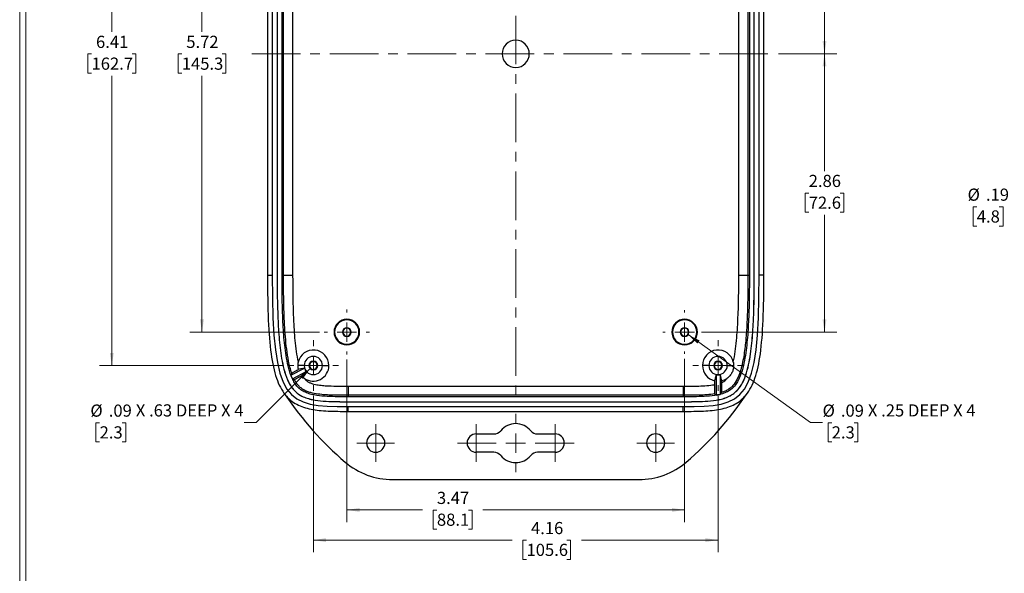
# Model space of a CAD drawing. Units: inches. Extents: x 0.3 to 29.7, y 0.3 to 21.7.
# Drawn here: x 0.3 to 10.4, y 10.3 to 16 of the extents above; entities that cross this region are included whole.
import ezdxf

# ---------------------------------------------------------------- set-up
doc = ezdxf.new("R2010")
doc.units = ezdxf.units.IN
doc.header["$MEASUREMENT"] = 0
doc.linetypes.add('CENTERX2', pattern=[0.8, 0.5, -0.1, 0.1, -0.1])
doc.styles.add('SLDTEXTSTYLE0', font='TXT', dxfattribs={"width": 0.75})
doc.styles.add('SLDTEXTSTYLE1', font='TXT', dxfattribs={"width": 0.666667})
doc.styles.add('SLDTEXTSTYLE3', font='TXT', dxfattribs={"width": 0.678571})
doc.dimstyles.new('SLDDIMSTYLE1', dxfattribs={"dimtxt": 0.125, "dimasz": 0.13, "dimexe": 0, "dimexo": 0.0625, "dimgap": 0.03125, "dimtad": 0, "dimtih": 1, "dimtoh": 1, "dimrnd": 1e-09, "dimzin": 12, "dimdsep": 46, "dimtxsty": 'SLDTEXTSTYLE0', "dimsah": 1, "dimcen": 0.09, "dimadec": 0, "dimazin": 3, "dimtfac": 1, "dimtofl": 0, "dimtmove": 0, "dimatfit": 3, "dimfxl": 1, "dimfrac": 2, "dimtolj": 1, "dimtzin": 12, "dimarcsym": 0})
doc.dimstyles.new('SLDDIMSTYLE2', dxfattribs={"dimtxt": 0.125, "dimasz": 0.13, "dimexe": 0, "dimexo": 0.0625, "dimgap": 0.03125, "dimtad": 0, "dimtih": 1, "dimtoh": 1, "dimrnd": 1e-09, "dimzin": 4, "dimdsep": 46, "dimtxsty": 'SLDTEXTSTYLE0', "dimsah": 1, "dimcen": 0.09, "dimadec": 0, "dimazin": 1, "dimtfac": 1, "dimtofl": 0, "dimtmove": 0, "dimatfit": 3, "dimfxl": 1, "dimfrac": 2, "dimtolj": 1, "dimtzin": 12, "dimarcsym": 0})
doc.dimstyles.new('SLDDIMSTYLE3', dxfattribs={"dimtxt": 0.125, "dimasz": 0.13, "dimexe": 0, "dimexo": 0.0625, "dimgap": 0.03125, "dimtad": 0, "dimtih": 1, "dimtoh": 1, "dimrnd": 1e-09, "dimzin": 12, "dimdsep": 46, "dimtxsty": 'SLDTEXTSTYLE0', "dimblk1": 'NONE', "dimsah": 1, "dimcen": 0, "dimadec": 0, "dimazin": 3, "dimtfac": 1, "dimtmove": 0, "dimatfit": 3, "dimldrblk": 'NONE', "dimfxl": 1, "dimfrac": 2, "dimtolj": 1, "dimtzin": 12, "dimarcsym": 0})

# ---------------------------------------------------------------- blocks, each defined once
blk = doc.blocks.new('_D_8')
at = {"color": 7, "linetype": 'Continuous', "lineweight": 0}
for p, q in [((11.205, 14.774), (10.816, 14.101)), ((10.08, 14.1), (10.042, 14.1)), ((10.042, 14.1), (10.042, 13.902)), ((10.311, 14.1), (10.349, 14.1)), ((10.349, 14.1), (10.349, 13.902)), ((10.816, 14.101), (10.691, 14.101)), ((10.042, 13.902), (10.08, 13.902)), ((10.349, 13.902), (10.311, 13.902))]:
    blk.add_line(p, q, dxfattribs=at)
at = {"color": 7, "linetype": 'Continuous', "lineweight": 18}
blk.add_solid([(11.205, 14.774), (11.122, 14.672), (11.157, 14.652)], dxfattribs=at)
at = {"color": 7, "linetype": 'Continuous', "lineweight": 18, "char_height": 0.125, "attachment_point": 1}
for s, insert, style in [('%%c', (9.985, 14.287), 'SLDTEXTSTYLE0'), ('.19', (10.174, 14.287), 'SLDTEXTSTYLE0'), ('X 4', (10.452, 14.289), 'SLDTEXTSTYLE1'), ('4.8', (10.08, 14.063), 'SLDTEXTSTYLE0')]:
    blk.add_mtext(s, dxfattribs=dict(at, insert=insert, style=style))
blk = doc.blocks.new('_None')
blk = doc.blocks.new('_D_9')
at = {"color": 7, "linetype": 'Continuous', "lineweight": 0}
for p, q in [((3.611, 12.531), (3.611, 10.86)), ((7.079, 12.537), (7.079, 10.86)), ((3.611, 10.985), (4.388, 10.985)), ((4.536, 10.984), (4.498, 10.984)), ((4.498, 10.984), (4.498, 10.786)), ((4.859, 10.984), (4.897, 10.984)), ((4.897, 10.984), (4.897, 10.786)), ((7.079, 10.985), (5.007, 10.985)), ((4.498, 10.786), (4.536, 10.786)), ((4.897, 10.786), (4.859, 10.786))]:
    blk.add_line(p, q, dxfattribs=at)
at = {"color": 7, "linetype": 'Continuous', "lineweight": 18}
for points in [[(3.611, 10.985), (3.741, 10.965), (3.741, 11.005)], [(7.079, 10.985), (6.949, 11.005), (6.949, 10.965)]]:
    blk.add_solid(points, dxfattribs=at)
at = {"color": 7, "linetype": 'Continuous', "lineweight": 18, "char_height": 0.125, "attachment_point": 1, "style": 'SLDTEXTSTYLE0'}
for s, insert in [('3.47', (4.536, 11.171)), ('88.1', (4.536, 10.947))]:
    blk.add_mtext(s, dxfattribs=dict(at, insert=insert))
blk = doc.blocks.new('_D_10')
at = {"color": 7, "linetype": 'Continuous', "lineweight": 0}
for p, q in [((3.267, 12.158), (3.267, 10.55)), ((7.423, 12.158), (7.423, 10.55)), ((3.267, 10.675), (5.308, 10.675)), ((5.456, 10.674), (5.418, 10.674)), ((5.418, 10.674), (5.418, 10.476)), ((5.871, 10.674), (5.909, 10.674)), ((5.909, 10.674), (5.909, 10.476)), ((7.423, 10.675), (6.019, 10.675)), ((5.418, 10.476), (5.456, 10.476)), ((5.909, 10.476), (5.871, 10.476))]:
    blk.add_line(p, q, dxfattribs=at)
at = {"color": 7, "linetype": 'Continuous', "lineweight": 18}
for points in [[(3.267, 10.675), (3.397, 10.655), (3.397, 10.695)], [(7.423, 10.675), (7.293, 10.695), (7.293, 10.655)]]:
    blk.add_solid(points, dxfattribs=at)
at = {"color": 7, "linetype": 'Continuous', "lineweight": 18, "char_height": 0.125, "attachment_point": 1, "style": 'SLDTEXTSTYLE0'}
for s, insert in [('4.16', (5.502, 10.861)), ('105.6', (5.456, 10.637))]:
    blk.add_mtext(s, dxfattribs=dict(at, insert=insert))
blk = doc.blocks.new('_D_11')
at = {"color": 7, "linetype": 'Continuous', "lineweight": 0}
for p, q in [((3.235, 12.437), (2.68, 11.882)), ((1.072, 11.881), (1.033, 11.881)), ((1.033, 11.881), (1.033, 11.683)), ((1.302, 11.881), (1.341, 11.881)), ((1.341, 11.881), (1.341, 11.683)), ((2.68, 11.882), (2.555, 11.882)), ((1.033, 11.683), (1.072, 11.683)), ((1.341, 11.683), (1.302, 11.683))]:
    blk.add_line(p, q, dxfattribs=at)
at = {"color": 7, "linetype": 'Continuous', "lineweight": 18}
blk.add_solid([(3.235, 12.437), (3.129, 12.359), (3.157, 12.331)], dxfattribs=at)
at = {"color": 7, "linetype": 'Continuous', "lineweight": 18, "char_height": 0.125, "attachment_point": 1}
for s, insert, style in [('%%c', (0.977, 12.068), 'SLDTEXTSTYLE0'), ('.09', (1.166, 12.068), 'SLDTEXTSTYLE0'), ('X .63 DEEP X 4', (1.444, 12.07), 'SLDTEXTSTYLE3'), ('2.3', (1.072, 11.844), 'SLDTEXTSTYLE0')]:
    blk.add_mtext(s, dxfattribs=dict(at, insert=insert, style=style))
blk = doc.blocks.new('_D_12')
at = {"color": 7, "linetype": 'Continuous', "lineweight": 0}
for p, q in [((7.116, 12.786), (8.371, 11.882)), ((8.371, 11.882), (8.496, 11.882)), ((8.59, 11.881), (8.552, 11.881)), ((8.552, 11.881), (8.552, 11.683)), ((8.821, 11.881), (8.859, 11.881)), ((8.859, 11.881), (8.859, 11.683)), ((8.552, 11.683), (8.59, 11.683)), ((8.859, 11.683), (8.821, 11.683))]:
    blk.add_line(p, q, dxfattribs=at)
at = {"color": 7, "linetype": 'Continuous', "lineweight": 18}
blk.add_solid([(7.116, 12.786), (7.21, 12.694), (7.233, 12.726)], dxfattribs=at)
at = {"color": 7, "linetype": 'Continuous', "lineweight": 18, "char_height": 0.125, "attachment_point": 1}
for s, insert, style in [('%%c', (8.496, 12.068), 'SLDTEXTSTYLE0'), ('.09', (8.684, 12.068), 'SLDTEXTSTYLE0'), ('X .25 DEEP X 4', (8.962, 12.07), 'SLDTEXTSTYLE3'), ('2.3', (8.59, 11.844), 'SLDTEXTSTYLE0')]:
    blk.add_mtext(s, dxfattribs=dict(at, insert=insert, style=style))
blk = doc.blocks.new('_D_15')
at = {"color": 7, "linetype": 'Continuous', "lineweight": 0}
for p, q in [((2.957, 18.875), (1.072, 18.875)), ((1.197, 18.875), (1.197, 15.896)), ((0.989, 15.671), (0.951, 15.671)), ((0.951, 15.671), (0.951, 15.472)), ((1.405, 15.671), (1.443, 15.671)), ((1.443, 15.671), (1.443, 15.472)), ((0.951, 15.472), (0.989, 15.472)), ((1.443, 15.472), (1.405, 15.472)), ((1.197, 12.469), (1.197, 15.447)), ((2.957, 12.469), (1.072, 12.469))]:
    blk.add_line(p, q, dxfattribs=at)
at = {"color": 7, "linetype": 'Continuous', "lineweight": 18}
for points in [[(1.197, 18.875), (1.177, 18.745), (1.217, 18.745)], [(1.197, 12.469), (1.217, 12.599), (1.177, 12.599)]]:
    blk.add_solid(points, dxfattribs=at)
at = {"color": 7, "linetype": 'Continuous', "lineweight": 18, "char_height": 0.125, "attachment_point": 1, "style": 'SLDTEXTSTYLE0'}
for s, insert in [('6.41', (1.035, 15.857)), ('162.7', (0.989, 15.633))]:
    blk.add_mtext(s, dxfattribs=dict(at, insert=insert))
blk = doc.blocks.new('_D_16')
at = {"color": 7, "linetype": 'Continuous', "lineweight": 0}
for p, q in [((3.336, 18.531), (1.998, 18.531)), ((2.123, 18.531), (2.123, 15.896)), ((1.916, 15.671), (1.878, 15.671)), ((1.878, 15.671), (1.878, 15.472)), ((2.331, 15.671), (2.369, 15.671)), ((2.369, 15.671), (2.369, 15.472)), ((1.878, 15.472), (1.916, 15.472)), ((2.369, 15.472), (2.331, 15.472)), ((2.123, 12.812), (2.123, 15.447)), ((3.329, 12.812), (1.998, 12.812))]:
    blk.add_line(p, q, dxfattribs=at)
at = {"color": 7, "linetype": 'Continuous', "lineweight": 18}
for points in [[(2.123, 18.531), (2.103, 18.401), (2.143, 18.401)], [(2.123, 12.812), (2.143, 12.942), (2.103, 12.942)]]:
    blk.add_solid(points, dxfattribs=at)
at = {"color": 7, "linetype": 'Continuous', "lineweight": 18, "char_height": 0.125, "attachment_point": 1, "style": 'SLDTEXTSTYLE0'}
for s, insert in [('5.72', (1.962, 15.857)), ('145.3', (1.916, 15.633))]:
    blk.add_mtext(s, dxfattribs=dict(at, insert=insert))
blk = doc.blocks.new('_D_17')
at = {"color": 7, "linetype": 'Continuous', "lineweight": 0}
for p, q in [((7.733, 18.875), (8.641, 18.875)), ((8.516, 18.875), (8.516, 17.498)), ((8.354, 17.272), (8.316, 17.272)), ((8.316, 17.272), (8.316, 17.074)), ((8.678, 17.272), (8.716, 17.272)), ((8.716, 17.272), (8.716, 17.074)), ((8.316, 17.074), (8.354, 17.074)), ((8.516, 15.672), (8.516, 17.048)), ((8.716, 17.074), (8.678, 17.074)), ((8.043, 15.672), (8.641, 15.672))]:
    blk.add_line(p, q, dxfattribs=at)
at = {"color": 7, "linetype": 'Continuous', "lineweight": 18}
for points in [[(8.516, 18.875), (8.496, 18.745), (8.536, 18.745)], [(8.516, 15.672), (8.536, 15.802), (8.496, 15.802)]]:
    blk.add_solid(points, dxfattribs=at)
at = {"color": 7, "linetype": 'Continuous', "lineweight": 18, "char_height": 0.125, "attachment_point": 1, "style": 'SLDTEXTSTYLE0'}
for s, insert in [('3.20', (8.354, 17.459)), ('81.4', (8.354, 17.235))]:
    blk.add_mtext(s, dxfattribs=dict(at, insert=insert))
blk = doc.blocks.new('_D_18')
at = {"color": 7, "linetype": 'Continuous', "lineweight": 0}
for p, q in [((8.043, 15.672), (8.641, 15.672)), ((8.516, 15.672), (8.516, 14.467)), ((8.354, 14.241), (8.316, 14.241)), ((8.316, 14.241), (8.316, 14.043)), ((8.678, 14.241), (8.716, 14.241)), ((8.716, 14.241), (8.716, 14.043)), ((8.316, 14.043), (8.354, 14.043)), ((8.516, 12.812), (8.516, 14.017)), ((8.716, 14.043), (8.678, 14.043)), ((7.254, 12.812), (8.641, 12.812))]:
    blk.add_line(p, q, dxfattribs=at)
at = {"color": 7, "linetype": 'Continuous', "lineweight": 18}
for points in [[(8.516, 15.672), (8.496, 15.542), (8.536, 15.542)], [(8.516, 12.812), (8.536, 12.942), (8.496, 12.942)]]:
    blk.add_solid(points, dxfattribs=at)
at = {"color": 7, "linetype": 'Continuous', "lineweight": 18, "char_height": 0.125, "attachment_point": 1, "style": 'SLDTEXTSTYLE0'}
for s, insert in [('2.86', (8.354, 14.428)), ('72.6', (8.354, 14.204))]:
    blk.add_mtext(s, dxfattribs=dict(at, insert=insert))
blk = doc.blocks.new('SW_CENTERMARKSYMBOL_10')
at = {"color": 0, "linetype": 'Continuous', "lineweight": 18}
for p, q in [((0, 0.2), (0, 0.232)), ((-0.2, 0), (-0.232, 0)), ((0, 0), (-0.1, 0)), ((0, 0), (0, 0.1)), ((0, 0), (0, -0.1)), ((0, 0), (0.1, 0)), ((0.2, 0), (0.232, 0)), ((0, -0.2), (0, -0.232))]:
    blk.add_line(p, q, dxfattribs=at)
blk = doc.blocks.new('SW_CENTERMARKSYMBOL_11')
at = {"color": 0, "linetype": 'Continuous', "lineweight": 18}
for p, q in [((0, 0.2), (0, 0.26)), ((-0.2, 0), (-0.26, 0)), ((0, 0), (-0.1, 0)), ((0, 0), (0, 0.1)), ((0, 0), (0, -0.1)), ((0, 0), (0.1, 0)), ((0.2, 0), (0.26, 0)), ((0, -0.2), (0, -0.26))]:
    blk.add_line(p, q, dxfattribs=at)
blk = doc.blocks.new('SW_CENTERMARKSYMBOL_12')
at = {"color": 0, "linetype": 'Continuous', "lineweight": 18}
for p, q in [((0, 0.2), (0, 0.225)), ((-0.2, 0), (-0.225, 0)), ((0, 0), (-0.1, 0)), ((0, 0), (0, 0.1)), ((0, 0), (0, -0.1)), ((0, 0), (0.1, 0)), ((0.2, 0), (0.225, 0)), ((0, -0.2), (0, -0.225))]:
    blk.add_line(p, q, dxfattribs=at)
blk = doc.blocks.new('SW_CENTERMARKSYMBOL_13')
at = {"color": 0, "linetype": 'Continuous', "lineweight": 18}
for p, q in [((0, 0.2), (0, 0.26)), ((-0.2, 0), (-0.26, 0)), ((0, 0), (-0.1, 0)), ((0, 0), (0, 0.1)), ((0, 0), (0, -0.1)), ((0, 0), (0.1, 0)), ((0.2, 0), (0.26, 0)), ((0, -0.2), (0, -0.26))]:
    blk.add_line(p, q, dxfattribs=at)
blk = doc.blocks.new('SW_CENTERMARKSYMBOL_14')
at = {"color": 0, "linetype": 'Continuous', "lineweight": 18}
for p, q in [((0, 0.1), (0, 0.194)), ((-0.1, 0), (-0.194, 0)), ((0, 0), (-0.1, 0)), ((0, 0), (0, 0.1)), ((0, 0), (0, -0.1)), ((0, 0), (0.1, 0)), ((0.1, 0), (0.194, 0)), ((0, -0.1), (0, -0.194))]:
    blk.add_line(p, q, dxfattribs=at)
blk = doc.blocks.new('SW_CENTERMARKSYMBOL_15')
at = {"color": 0, "linetype": 'Continuous', "lineweight": 18}
for p, q in [((0, 0.1), (0, 0.194)), ((-0.1, 0), (-0.194, 0)), ((0, 0), (-0.1, 0)), ((0, 0), (0, 0.1)), ((0, 0), (0, -0.1)), ((0, 0), (0.1, 0)), ((0.1, 0), (0.194, 0)), ((0, -0.1), (0, -0.194))]:
    blk.add_line(p, q, dxfattribs=at)
blk = doc.blocks.new('SW_CENTERMARKSYMBOL_16')
at = {"color": 0, "linetype": 'Continuous', "lineweight": 18}
for p, q in [((0, 0.2), (0, 0.3)), ((-0.2, 0), (-0.3, 0)), ((0, 0), (-0.1, 0)), ((0, 0), (0, 0.1)), ((0, 0), (0, -0.1)), ((0, 0), (0.1, 0)), ((0.2, 0), (0.3, 0)), ((0, -0.2), (0, -0.3))]:
    blk.add_line(p, q, dxfattribs=at)
blk = doc.blocks.new('SW_CENTERMARKSYMBOL_17')
at = {"color": 0, "linetype": 'Continuous', "lineweight": 18}
for p, q in [((0, 0.1), (0, 0.194)), ((-0.1, 0), (-0.194, 0)), ((0, 0), (-0.1, 0)), ((0, 0), (0, 0.1)), ((0, 0), (0, -0.1)), ((0, 0), (0.1, 0)), ((0.1, 0), (0.194, 0)), ((0, -0.1), (0, -0.194))]:
    blk.add_line(p, q, dxfattribs=at)
blk = doc.blocks.new('SW_CENTERMARKSYMBOL_18')
at = {"color": 0, "linetype": 'Continuous', "lineweight": 18}
for p, q in [((0, 0.1), (0, 0.194)), ((-0.1, 0), (-0.194, 0)), ((0, 0), (-0.1, 0)), ((0, 0), (0, 0.1)), ((0, 0), (0, -0.1)), ((0, 0), (0.1, 0)), ((0.1, 0), (0.194, 0)), ((0, -0.1), (0, -0.194))]:
    blk.add_line(p, q, dxfattribs=at)

msp = doc.modelspace()

# ---------------------------------------------------------------- linework, layer by layer
at = {"color": 7, "linetype": 'Continuous', "lineweight": 18}
for p, q in [((0.25125, 21.7113), (0.25125, 0.26707)), ((0.31325, 21.65471), (0.31325, 0.32907))]:
    msp.add_line(p, q, dxfattribs=at)
at = {"color": 7, "linetype": 'CENTERX2', "lineweight": 18}
for p, q in [((5.3449, 19.2636), (5.3449, 12.12143)), ((2.63502, 15.67167), (7.99337, 15.67167))]:
    msp.add_line(p, q, dxfattribs=at)
at = {"color": 7, "linetype": 'Continuous', "lineweight": 25}
for p, q in [((2.7958, 17.94667), (2.7958, 13.39667)), ((2.8449, 17.94667), (2.8449, 13.39667)), ((2.8949, 17.94667), (2.8949, 13.39667)), ((2.89543, 17.94667), (2.89543, 13.39667)), ((2.94543, 13.39667), (2.94543, 17.94667)), ((2.96067, 13.39667), (2.96067, 17.94667)), ((3.05442, 17.94667), (3.05442, 13.39667)), ((7.63539, 13.39667), (7.63539, 17.94667)), ((7.72913, 17.94667), (7.72913, 13.39667)), ((7.74438, 17.94667), (7.74438, 13.39667)), ((7.79438, 13.39667), (7.79438, 17.94667)), ((7.7949, 13.39667), (7.7949, 17.94667)), ((7.8449, 13.39667), (7.8449, 17.94667)), ((7.894, 13.39667), (7.894, 17.94667)), ((2.7958, 13.39667), (2.8449, 13.39667)), ((2.89543, 13.39667), (2.8949, 13.39667)), ((2.96067, 13.39667), (2.94543, 13.39667)), ((2.96067, 13.39667), (3.05442, 13.39667)), ((7.63539, 13.39667), (7.72913, 13.39667)), ((7.72913, 13.39667), (7.74438, 13.39667)), ((7.79438, 13.39667), (7.7949, 13.39667)), ((7.894, 13.39667), (7.8449, 13.39667)), ((3.48553, 12.81229), (3.47898, 12.81229)), ((3.56989, 12.81229), (3.56553, 12.81229)), ((3.65116, 12.81229), (3.65553, 12.81229)), ((3.73553, 12.81229), (3.74207, 12.81229)), ((6.95428, 12.81229), (6.94773, 12.81229)), ((7.03864, 12.81229), (7.03428, 12.81229)), ((7.11991, 12.81229), (7.12428, 12.81229)), ((7.20428, 12.81229), (7.21082, 12.81229)), ((3.03661, 12.36882), (3.17447, 12.44211)), ((3.17303, 12.46854), (3.10671, 12.46854)), ((3.22723, 12.46854), (3.22178, 12.46854)), ((3.30632, 12.46854), (3.31178, 12.46854)), ((3.36053, 12.46854), (3.42688, 12.46854)), ((7.32928, 12.46854), (7.26293, 12.46854)), ((7.38348, 12.46854), (7.37803, 12.46854)), ((7.46257, 12.46854), (7.46803, 12.46854)), ((7.51678, 12.46854), (7.5831, 12.46854)), ((3.05221, 12.3318), (3.19325, 12.40679)), ((7.40303, 12.37463), (7.40303, 12.16403)), ((7.44303, 12.37463), (7.44303, 12.17239)), ((3.6249, 12.25619), (7.0649, 12.25619)), ((3.6249, 12.25619), (3.6249, 12.16244)), ((7.0649, 12.25619), (7.0649, 12.16244)), ((7.38701, 12.31255), (7.38701, 12.27183)), ((7.45904, 12.31255), (7.45904, 12.29207)), ((3.6249, 12.16244), (3.6249, 12.14719)), ((7.0649, 12.16244), (3.6249, 12.16244)), ((7.0649, 12.14719), (3.6249, 12.14719)), ((7.0649, 12.16244), (7.0649, 12.14719)), ((3.6249, 12.09719), (3.6249, 12.09667)), ((3.6249, 12.09719), (7.0649, 12.09719)), ((3.6249, 12.09667), (7.0649, 12.09667)), ((3.6249, 12.04667), (7.0649, 12.04667)), ((3.6249, 11.99757), (3.6249, 12.04667)), ((7.0649, 12.09719), (7.0649, 12.09667)), ((7.0649, 11.99757), (7.0649, 12.04667)), ((3.6249, 11.99757), (7.0649, 11.99757)), ((4.9399, 11.76567), (5.12016, 11.76567)), ((5.56964, 11.76567), (5.7499, 11.76567)), ((5.12016, 11.57767), (4.9399, 11.57767)), ((5.7499, 11.57767), (5.56964, 11.57767)), ((4.08084, 11.29667), (6.60897, 11.29667))]:
    msp.add_line(p, q, dxfattribs=at)
at = {"color": 7, "linetype": 'Continuous', "lineweight": 25, "flags": 128}
for points in [[(3.17447, 12.44211), (3.13959, 12.43372), (3.1122, 12.42712)], [(3.19325, 12.40679), (3.16676, 12.38256), (3.14596, 12.36352)], [(7.40303, 12.37463), (7.39406, 12.33986), (7.38701, 12.31255)], [(7.44303, 12.37463), (7.452, 12.33986), (7.45904, 12.31255)], [(3.05221, 12.3318), (3.06342, 12.32812), (3.07232, 12.32528)]]:
    msp.add_lwpolyline(points, dxfattribs=at)
at = {"color": 7, "linetype": 'Continuous', "lineweight": 25}
for centre, radius, start, end in [((5.3449, 15.67167), 0.13975, 90, 270), ((5.3449, 15.67167), 0.13975, 270, 90), ((3.61053, 12.81229), 0.13155, 0, 180), ((7.07928, 12.81229), 0.13155, 0, 180), ((3.61053, 12.81229), 0.125, 0, 180), ((3.61053, 12.81229), 0.045, 0, 180), ((3.61053, 12.81229), 0.04064, 0, 180), ((7.07928, 12.81229), 0.125, 0, 180), ((7.07928, 12.81229), 0.045, 0, 180), ((7.07928, 12.81229), 0.04064, 0, 180), ((3.61053, 12.81229), 0.13155, 180, 0), ((3.61053, 12.81229), 0.125, 180, 0), ((3.61053, 12.81229), 0.045, 180, 0), ((3.61053, 12.81229), 0.04064, 180, 0), ((7.07928, 12.81229), 0.13155, 180, 0), ((7.07928, 12.81229), 0.125, 180, 0), ((7.07928, 12.81229), 0.045, 180, 0), ((7.07928, 12.81229), 0.04064, 180, 0), ((3.26678, 12.46854), 0.1601, 0, 167.37124), ((3.26678, 12.46854), 0.09375, 0, 180), ((7.42303, 12.46854), 0.1601, 12.625841, 180), ((7.42303, 12.46854), 0.09375, 0, 180), ((3.26678, 12.46854), 0.09375, 180, 0), ((3.26678, 12.46854), 0.1601, 234.35875, 0), ((3.26678, 12.46854), 0.09602, 195.977824, 220.022176), ((3.26678, 12.46854), 0.045, 0, 180), ((3.26678, 12.46854), 0.045, 180, 0), ((3.26678, 12.46854), 0.03955, 0, 180), ((3.26678, 12.46854), 0.03955, 180, 0), ((7.42303, 12.46854), 0.1601, 180, 257.000272), ((7.42303, 12.46854), 0.09375, 180, 0), ((7.42303, 12.46854), 0.045, 0, 180), ((7.42303, 12.46854), 0.045, 180, 0), ((7.42303, 12.46854), 0.03955, 0, 180), ((7.42303, 12.46854), 0.03955, 180, 0), ((7.42303, 12.46854), 0.09602, 257.977824, 282.022176), ((7.42303, 12.46854), 0.1601, 282.999728, 305.641304), ((5.80413, 14.06248), 3.40203, 213.85201, 229.473325), ((4.88568, 14.06248), 3.40203, 310.526675, 326.14799), ((8.81214, 13.83877), 2.18869, 229.40087, 229.922994), ((5.3449, 11.67167), 0.2, 39.498016, 140.501984), ((3.9074, 11.67167), 0.094, 0, 180), ((4.9399, 11.67167), 0.094, 90, 180), ((5.12016, 11.85692), 0.09125, 270, 320.501984), ((5.56964, 11.85692), 0.09125, 219.498016, 270), ((5.7499, 11.67167), 0.094, 0, 90), ((6.7824, 11.67167), 0.094, 0, 180), ((3.9074, 11.67167), 0.094, 180, 0), ((4.9399, 11.67167), 0.094, 180, 270), ((5.7499, 11.67167), 0.094, 270, 0), ((6.7824, 11.67167), 0.094, 180, 0), ((5.12016, 11.48642), 0.09125, 39.498016, 90), ((5.3449, 11.67167), 0.2, 219.498016, 320.501984), ((5.56964, 11.48642), 0.09125, 90, 140.501984), ((4.08084, 12.04667), 0.75, 229.473325, 270), ((6.60897, 12.04667), 0.75, 270, 310.526675)]:
    msp.add_arc(centre, radius, start, end, dxfattribs=at)
for points, knots in [([(2.7958, 13.39667), (2.7958, 13.04653), (2.80571, 12.78621), (2.84634, 12.49187), (2.8642, 12.40974), (2.89978, 12.30541), (2.91312, 12.27379), (2.94326, 12.21635), (2.96009, 12.19049), (2.97882, 12.16739)], [0, 0, 0, 0, 0.5, 0.5, 0.75, 0.75, 0.875, 0.875, 1, 1, 1, 1]), ([(2.8949, 13.39667), (2.8949, 13.24844), (2.89643, 13.10033), (2.90573, 12.87882), (2.91002, 12.80508), (2.92321, 12.65804), (2.93195, 12.58471), (2.95289, 12.47542), (2.9612, 12.43911), (2.98261, 12.36692), (2.99585, 12.33065), (3.02167, 12.27975), (3.03129, 12.26331), (3.05339, 12.2319), (3.06565, 12.21729), (3.09284, 12.19083), (3.10797, 12.17885), (3.14024, 12.15829), (3.15722, 12.14973), (3.1925, 12.13532), (3.21088, 12.12945), (3.24768, 12.11988), (3.26622, 12.11614), (3.3221, 12.10695), (3.35971, 12.1035), (3.43525, 12.09896), (3.4732, 12.09791), (3.54905, 12.09676), (3.58697, 12.09667), (3.6249, 12.09667)], [0, 0, 0, 0, 0.25, 0.25, 0.375, 0.375, 0.5, 0.5, 0.5625, 0.5625, 0.625, 0.625, 0.65625, 0.65625, 0.6875, 0.6875, 0.71875, 0.71875, 0.75, 0.75, 0.78125, 0.78125, 0.8125, 0.8125, 0.875, 0.875, 0.9375, 0.9375, 1, 1, 1, 1]), ([(2.89543, 13.39667), (2.89543, 13.24845), (2.89696, 13.10034), (2.90625, 12.87884), (2.91054, 12.80512), (2.92373, 12.6581), (2.93247, 12.58478), (2.95341, 12.47553), (2.96171, 12.43923), (2.9831, 12.36709), (2.99634, 12.33085), (3.02212, 12.28001), (3.03174, 12.26359), (3.05381, 12.23223), (3.06604, 12.21764), (3.09318, 12.19123), (3.10828, 12.17927), (3.14049, 12.15875), (3.15744, 12.15021), (3.19268, 12.13581), (3.21103, 12.12995), (3.24779, 12.12039), (3.26631, 12.11665), (3.32216, 12.10747), (3.35975, 12.10403), (3.43527, 12.09949), (3.47321, 12.09844), (3.54905, 12.09728), (3.58697, 12.09719), (3.6249, 12.09719)], [0, 0, 0, 0, 0.25, 0.25, 0.375, 0.375, 0.5, 0.5, 0.5625, 0.5625, 0.625, 0.625, 0.65625, 0.65625, 0.6875, 0.6875, 0.71875, 0.71875, 0.75, 0.75, 0.78125, 0.78125, 0.8125, 0.8125, 0.875, 0.875, 0.9375, 0.9375, 1, 1, 1, 1]), ([(3.6249, 12.14719), (3.58891, 12.14719), (3.55292, 12.14727), (3.48099, 12.14828), (3.44505, 12.1492), (3.37326, 12.15314), (3.33742, 12.15612), (3.28383, 12.16428), (3.26612, 12.16761), (3.23122, 12.17615), (3.21404, 12.18134), (3.18047, 12.19462), (3.16418, 12.20274), (3.14168, 12.2174), (3.13446, 12.22272), (3.12063, 12.23425), (3.11398, 12.24052), (3.09534, 12.26019), (3.08454, 12.27455), (3.07011, 12.29744), (3.06559, 12.30533), (3.05714, 12.32129), (3.05321, 12.32937), (3.03476, 12.37018), (3.02364, 12.40409), (3.00504, 12.47318), (2.99763, 12.50847), (2.97901, 12.61428), (2.97116, 12.68511), (2.95925, 12.827), (2.95535, 12.89807), (2.94687, 13.11149), (2.94543, 13.25404), (2.94543, 13.39667)], [0, 0, 0, 0, 0.0625, 0.0625, 0.125, 0.125, 0.1875, 0.1875, 0.21875, 0.21875, 0.25, 0.25, 0.28125, 0.28125, 0.296875, 0.296875, 0.3125, 0.3125, 0.34375, 0.34375, 0.359375, 0.359375, 0.375, 0.375, 0.4375, 0.4375, 0.5, 0.5, 0.625, 0.625, 0.75, 0.75, 1, 1, 1, 1]), ([(3.04494, 12.39046), (3.03816, 12.41006), (3.03228, 12.43008), (3.02172, 12.47068), (3.01707, 12.49126), (3.00459, 12.55337), (2.99815, 12.59508), (2.98753, 12.67871), (2.98341, 12.72067), (2.97648, 12.80474), (2.97373, 12.84685), (2.96699, 12.97335), (2.96438, 13.05789), (2.96118, 13.22715), (2.96067, 13.31188), (2.96067, 13.39667)], [0, 0, 0, 0, 0.0625, 0.0625, 0.125, 0.125, 0.25, 0.25, 0.375, 0.375, 0.5, 0.5, 0.75, 0.75, 1, 1, 1, 1]), ([(3.05442, 13.39667), (3.05442, 13.24723), (3.05597, 13.09785), (3.06571, 12.87411), (3.07027, 12.79958), (3.08096, 12.68795), (3.08523, 12.65071), (3.09596, 12.57667), (3.10233, 12.53988), (3.11055, 12.50355)], [0, 0, 0, 0, 0.5, 0.5, 0.75, 0.75, 0.875, 0.875, 1, 1, 1, 1]), ([(7.0649, 12.09667), (7.10249, 12.09667), (7.14007, 12.09676), (7.21521, 12.09788), (7.25278, 12.0989), (7.32785, 12.10333), (7.36526, 12.10669), (7.42063, 12.11558), (7.43896, 12.1192), (7.47528, 12.12838), (7.49335, 12.13397), (7.52858, 12.14788), (7.54546, 12.15611), (7.57743, 12.1757), (7.59266, 12.18724), (7.62028, 12.21306), (7.6326, 12.22721), (7.6548, 12.25751), (7.66473, 12.2738), (7.69109, 12.32384), (7.70437, 12.35887), (7.72645, 12.43066), (7.73517, 12.46748), (7.75689, 12.57769), (7.76589, 12.65166), (7.77946, 12.79999), (7.78385, 12.87438), (7.79335, 13.09786), (7.7949, 13.24734), (7.7949, 13.39667)], [0, 0, 0, 0, 0.0625, 0.0625, 0.125, 0.125, 0.1875, 0.1875, 0.21875, 0.21875, 0.25, 0.25, 0.28125, 0.28125, 0.3125, 0.3125, 0.34375, 0.34375, 0.375, 0.375, 0.4375, 0.4375, 0.5, 0.5, 0.625, 0.625, 0.75, 0.75, 1, 1, 1, 1]), ([(7.0649, 12.09719), (7.10249, 12.09719), (7.14007, 12.09728), (7.2152, 12.0984), (7.25276, 12.09943), (7.3278, 12.10385), (7.3652, 12.10721), (7.42053, 12.1161), (7.43885, 12.11972), (7.47513, 12.12888), (7.49319, 12.13447), (7.52836, 12.14836), (7.54521, 12.15657), (7.57712, 12.17613), (7.59233, 12.18765), (7.61989, 12.21342), (7.63219, 12.22754), (7.65436, 12.2578), (7.66428, 12.27406), (7.69061, 12.32405), (7.70388, 12.35904), (7.72594, 12.43079), (7.73465, 12.46759), (7.75638, 12.57776), (7.76537, 12.65172), (7.77893, 12.80003), (7.78332, 12.8744), (7.79283, 13.09787), (7.79438, 13.24735), (7.79438, 13.39667)], [0, 0, 0, 0, 0.0625, 0.0625, 0.125, 0.125, 0.1875, 0.1875, 0.21875, 0.21875, 0.25, 0.25, 0.28125, 0.28125, 0.3125, 0.3125, 0.34375, 0.34375, 0.375, 0.375, 0.4375, 0.4375, 0.5, 0.5, 0.625, 0.625, 0.75, 0.75, 1, 1, 1, 1]), ([(7.74438, 13.39667), (7.74438, 13.2544), (7.74294, 13.11223), (7.73453, 12.8995), (7.73066, 12.82868), (7.71888, 12.68736), (7.71111, 12.61686), (7.6928, 12.51165), (7.68557, 12.47667), (7.66709, 12.40705), (7.65582, 12.37223), (7.63363, 12.32265), (7.62526, 12.30643), (7.60604, 12.27563), (7.59526, 12.26118), (7.57055, 12.23481), (7.55645, 12.22291), (7.52637, 12.20314), (7.51026, 12.19504), (7.47643, 12.18155), (7.45913, 12.1763), (7.42426, 12.16773), (7.40664, 12.1644), (7.35342, 12.15624), (7.31741, 12.15321), (7.24533, 12.14921), (7.20926, 12.14829), (7.1371, 12.14727), (7.101, 12.14719), (7.0649, 12.14719)], [0, 0, 0, 0, 0.25, 0.25, 0.375, 0.375, 0.5, 0.5, 0.5625, 0.5625, 0.625, 0.625, 0.65625, 0.65625, 0.6875, 0.6875, 0.71875, 0.71875, 0.75, 0.75, 0.78125, 0.78125, 0.8125, 0.8125, 0.875, 0.875, 0.9375, 0.9375, 1, 1, 1, 1]), ([(7.72913, 13.39667), (7.72913, 13.28739), (7.72828, 13.17821), (7.72241, 12.96033), (7.71769, 12.8516), (7.70349, 12.68942), (7.69754, 12.63554), (7.68095, 12.52841), (7.67059, 12.47513), (7.64743, 12.39652), (7.63838, 12.37067), (7.61641, 12.3214), (7.60329, 12.29769), (7.57945, 12.2665), (7.57078, 12.25679), (7.55167, 12.23903), (7.54132, 12.23102), (7.5195, 12.21711), (7.50795, 12.21109), (7.48367, 12.20056), (7.47102, 12.19609), (7.45823, 12.19228)], [0, 0, 0, 0, 0.25, 0.25, 0.5, 0.5, 0.625, 0.625, 0.75, 0.75, 0.8125, 0.8125, 0.875, 0.875, 0.90625, 0.90625, 0.9375, 0.9375, 0.96875, 0.96875, 1, 1, 1, 1]), ([(7.57926, 12.50354), (7.58749, 12.5399), (7.59382, 12.57657), (7.60451, 12.65021), (7.60876, 12.68721), (7.61946, 12.79853), (7.62405, 12.87321), (7.63384, 13.09741), (7.63539, 13.24705), (7.63539, 13.39667)], [0, 0, 0, 0, 0.125, 0.125, 0.25, 0.25, 0.5, 0.5, 1, 1, 1, 1]), ([(7.71099, 12.16739), (7.72972, 12.19049), (7.74654, 12.21635), (7.77669, 12.27379), (7.79003, 12.30541), (7.82561, 12.40974), (7.84347, 12.49187), (7.8841, 12.78621), (7.894, 13.04653), (7.894, 13.39667)], [0, 0, 0, 0, 0.125, 0.125, 0.25, 0.25, 0.5, 0.5, 1, 1, 1, 1]), ([(3.11055, 12.50355), (3.11017, 12.50176), (3.10938, 12.49806), (3.10841, 12.49224), (3.10758, 12.48582), (3.10687, 12.47788), (3.10677, 12.47201), (3.10671, 12.46854)], [0, 0, 0, 0, 0.15505075, 0.32208335, 0.50110639, 0.70531386, 1, 1, 1, 1]), ([(3.10671, 12.46854), (3.10673, 12.46632), (3.10679, 12.46219), (3.10715, 12.45647), (3.10759, 12.4517), (3.10837, 12.44529), (3.1097, 12.43715), (3.11138, 12.4304), (3.1122, 12.42712)], [0, 0, 0, 0, 0.159253356, 0.295998082, 0.410236042, 0.50196891, 0.758483974, 1, 1, 1, 1]), ([(7.5831, 12.46854), (7.58306, 12.46605), (7.58299, 12.46106), (7.58244, 12.45355), (7.58155, 12.44602), (7.58028, 12.43847), (7.57786, 12.42733), (7.57342, 12.41273), (7.56582, 12.39546), (7.55618, 12.37907), (7.54621, 12.3659), (7.53631, 12.35524), (7.52702, 12.34653), (7.51998, 12.3412), (7.51632, 12.33843)], [0, 0, 0, 0, 0.04922892, 0.09876828, 0.14869929, 0.19910817, 0.25007785, 0.37383936, 0.49990865, 0.62200528, 0.74887193, 0.82555848, 0.90941062, 1, 1, 1, 1]), ([(7.57926, 12.50354), (7.57973, 12.5013), (7.58068, 12.49678), (7.58174, 12.4899), (7.58253, 12.48289), (7.58302, 12.47576), (7.58307, 12.47096), (7.5831, 12.46854)], [0, 0, 0, 0, 0.19493559, 0.39217614, 0.59193781, 0.79445787, 1, 1, 1, 1]), ([(3.04494, 12.39046), (3.04498, 12.3905), (3.04505, 12.39057), (3.04549, 12.39086), (3.04619, 12.39129), (3.04718, 12.39186), (3.04843, 12.39258), (3.05093, 12.39399), (3.05564, 12.39661), (3.06375, 12.40105), (3.07383, 12.40652), (3.08386, 12.41193), (3.09346, 12.4171), (3.10227, 12.42182), (3.10878, 12.4253), (3.1122, 12.42712)], [0, 0, 0, 0, 0.04117324, 0.08265631, 0.12437511, 0.16625262, 0.2082098, 0.2501665, 0.37356425, 0.50006989, 0.62164217, 0.74996636, 0.82364946, 0.90740846, 1, 1, 1, 1]), ([(3.07232, 12.32528), (3.07237, 12.32529), (3.07247, 12.3253), (3.073, 12.32553), (3.07381, 12.3259), (3.07492, 12.32644), (3.07632, 12.32713), (3.07914, 12.32854), (3.08438, 12.33121), (3.09345, 12.3359), (3.10449, 12.34166), (3.11582, 12.3476), (3.1265, 12.35322), (3.13607, 12.35828), (3.14266, 12.36177), (3.14596, 12.36352)], [0, 0, 0, 0, 0.04193478, 0.08357236, 0.12506484, 0.16656591, 0.20822916, 0.25020643, 0.37504849, 0.50005039, 0.62486557, 0.74984546, 0.83339739, 0.9163719, 1, 1, 1, 1]), ([(3.14596, 12.36352), (3.14757, 12.36173), (3.15068, 12.35823), (3.15549, 12.3534), (3.1602, 12.34903), (3.16477, 12.34511), (3.16916, 12.3416), (3.17208, 12.33946), (3.17349, 12.33843)], [0, 0, 0, 0, 0.19345394, 0.37619194, 0.54821415, 0.70952149, 0.86011579, 1, 1, 1, 1]), ([(3.17349, 12.33843), (3.17923, 12.33038), (3.18576, 12.32267), (3.20031, 12.30928), (3.20838, 12.3036), (3.22586, 12.29395), (3.23502, 12.29003), (3.25367, 12.28335), (3.26321, 12.28058), (3.2922, 12.27335), (3.31163, 12.27005), (3.35057, 12.26485), (3.37009, 12.26301), (3.42873, 12.25879), (3.46792, 12.25759), (3.54637, 12.25628), (3.58564, 12.25619), (3.6249, 12.25619)], [0, 0, 0, 0, 0.0625, 0.0625, 0.125, 0.125, 0.1875, 0.1875, 0.25, 0.25, 0.375, 0.375, 0.5, 0.5, 0.75, 0.75, 1, 1, 1, 1]), ([(7.45904, 12.29207), (7.47042, 12.29704), (7.48148, 12.30331), (7.49589, 12.31498), (7.50038, 12.31923), (7.50877, 12.32842), (7.5127, 12.33336), (7.51632, 12.33843)], [0, 0, 0, 0, 0.5, 0.5, 0.75, 0.75, 1, 1, 1, 1]), ([(3.6249, 12.16244), (3.57272, 12.16244), (3.52063, 12.16256), (3.44286, 12.16473), (3.41699, 12.16582), (3.36546, 12.16923), (3.33984, 12.17158), (3.28893, 12.17865), (3.26377, 12.18332), (3.22741, 12.19334), (3.21552, 12.1972), (3.19229, 12.20629), (3.181, 12.21154), (3.15961, 12.22355), (3.14955, 12.2303), (3.13061, 12.24555), (3.12168, 12.25414), (3.10543, 12.27251), (3.09802, 12.28235), (3.08435, 12.3031), (3.07805, 12.31408), (3.07232, 12.32528)], [0, 0, 0, 0, 0.25, 0.25, 0.375, 0.375, 0.5, 0.5, 0.625, 0.625, 0.6875, 0.6875, 0.75, 0.75, 0.8125, 0.8125, 0.875, 0.875, 0.9375, 0.9375, 1, 1, 1, 1]), ([(7.0649, 12.25619), (7.11876, 12.25619), (7.17263, 12.25628), (7.25327, 12.25879), (7.28012, 12.26004), (7.33369, 12.26418), (7.36042, 12.26708), (7.38701, 12.27183)], [0, 0, 0, 0, 0.5, 0.5, 0.75, 0.75, 1, 1, 1, 1]), ([(7.38701, 12.27183), (7.38701, 12.26977), (7.38702, 12.26566), (7.38702, 12.25954), (7.38703, 12.25349), (7.38704, 12.24753), (7.38706, 12.24164), (7.38709, 12.23203), (7.38714, 12.21922), (7.38725, 12.2048), (7.38737, 12.19282), (7.38749, 12.18489), (7.38761, 12.18011), (7.38772, 12.17749), (7.38779, 12.17712), (7.38783, 12.17694)], [0, 0, 0, 0, 0.04203701, 0.08371053, 0.12519053, 0.16664936, 0.20825964, 0.2501921, 0.37510358, 0.49983341, 0.62465149, 0.74936623, 0.83316225, 0.91620751, 1, 1, 1, 1]), ([(7.45904, 12.29207), (7.45904, 12.28983), (7.45904, 12.28533), (7.45903, 12.27857), (7.45902, 12.27179), (7.459, 12.26506), (7.45899, 12.2584), (7.45897, 12.25187), (7.45895, 12.24552), (7.45892, 12.23939), (7.45889, 12.23354), (7.45886, 12.22799), (7.45879, 12.21965), (7.4587, 12.20961), (7.45858, 12.20154), (7.45848, 12.19688), (7.4584, 12.19432), (7.45832, 12.19267), (7.45826, 12.1924), (7.45823, 12.19227)], [0, 0, 0, 0, 0.04434553, 0.089220301, 0.134526394, 0.180162004, 0.226022049, 0.271998919, 0.31798338, 0.363865636, 0.409536529, 0.454888864, 0.499818802, 0.62569869, 0.749385468, 0.812366152, 0.875352211, 0.938005658, 1, 1, 1, 1]), ([(2.97882, 12.16739), (2.99549, 12.14681), (3.01367, 12.12846), (3.05288, 12.09612), (3.07389, 12.08214), (3.14045, 12.04635), (3.18957, 12.03055), (3.29636, 12.00935), (3.35427, 12.00389), (3.48093, 11.99797), (3.54972, 11.99757), (3.6249, 11.99757)], [0, 0, 0, 0, 0.125, 0.125, 0.25, 0.25, 0.5, 0.5, 0.75, 0.75, 1, 1, 1, 1]), ([(7.38783, 12.17694), (7.36165, 12.17288), (7.33504, 12.17015), (7.28143, 12.16624), (7.25446, 12.16502), (7.17347, 12.16256), (7.11923, 12.16244), (7.0649, 12.16244)], [0, 0, 0, 0, 0.25, 0.25, 0.5, 0.5, 1, 1, 1, 1]), ([(7.0649, 11.99757), (7.14008, 11.99757), (7.20887, 11.99797), (7.33554, 12.00389), (7.39344, 12.00935), (7.50024, 12.03055), (7.54935, 12.04635), (7.61592, 12.08214), (7.63693, 12.09612), (7.67613, 12.12846), (7.69431, 12.14681), (7.71099, 12.16739)], [0, 0, 0, 0, 0.25, 0.25, 0.5, 0.5, 0.75, 0.75, 0.875, 0.875, 1, 1, 1, 1])]:
    msp.add_open_spline(points, degree=3, knots=knots, dxfattribs=at)
for points in [[(2.8449, 13.39667), (2.8449, 12.07662), (2.98807, 12.04667), (3.6249, 12.04667)], [(7.0649, 12.04667), (7.70174, 12.04667), (7.8449, 12.07662), (7.8449, 13.39667)], [(3.04494, 12.39046), (3.04209, 12.38321), (3.03932, 12.37599), (3.03661, 12.36882)], [(3.03661, 12.36882), (3.04135, 12.35632), (3.04651, 12.34397), (3.05221, 12.3318)], [(7.40303, 12.16403), (7.41645, 12.16636), (7.42979, 12.1691), (7.44303, 12.17239)], [(7.44303, 12.17239), (7.4481, 12.17887), (7.45316, 12.18549), (7.45823, 12.19228)]]:
    msp.add_open_spline(points, degree=3, dxfattribs=at)

# ---------------------------------------------------------------- block references
at = {"color": 7, "linetype": 'Continuous', "lineweight": 18}
for name, p in [('SW_CENTERMARKSYMBOL_10', (3.61053, 12.81229)), ('SW_CENTERMARKSYMBOL_12', (7.07928, 12.81229)), ('SW_CENTERMARKSYMBOL_11', (3.26678, 12.46854)), ('SW_CENTERMARKSYMBOL_13', (7.42303, 12.46854)), ('SW_CENTERMARKSYMBOL_16', (5.3449, 11.67167)), ('SW_CENTERMARKSYMBOL_14', (3.9074, 11.67167)), ('SW_CENTERMARKSYMBOL_15', (4.9399, 11.67167)), ('SW_CENTERMARKSYMBOL_17', (5.7499, 11.67167)), ('SW_CENTERMARKSYMBOL_18', (6.7824, 11.67167))]:
    msp.add_blockref(name, p, dxfattribs=at)

# ---------------------------------------------------------------- dimensions: what is measured, and where the dimension line sits
for base, p1, p2, dimstyle, picture, middle in [((1.19679, 12.46854), (3.00668, 18.87479), (3.00668, 12.46854), 'SLDDIMSTYLE1', '_D_15', (1.19679, 15.67167)), ((8.51593, 18.87479), (7.99337, 15.67167), (7.68313, 18.87479), 'SLDDIMSTYLE2', '_D_17', (8.51593, 17.27323)), ((2.12349, 12.81229), (3.38553, 18.53104), (3.37898, 12.81229), 'SLDDIMSTYLE1', '_D_16', (2.12349, 15.67167)), ((8.51593, 12.81229), (7.99337, 15.67167), (7.20428, 12.81229), 'SLDDIMSTYLE1', '_D_18', (8.51593, 14.24198))]:
    dim = msp.add_linear_dim(base=base, p1=p1, p2=p2, angle=90, dimstyle=dimstyle, dxfattribs=at)
    dim.commit()
    dim.dimension.update_dxf_attribs({"geometry": picture, "text_midpoint": middle, "dimtype": 160})
for p1, p2, text, picture, middle in [((11.29857, 14.9371), (11.20457, 14.77429), '<> X 4', '_D_8', (10.33825, 14.10143)), ((7.04276, 12.83859), (7.1158, 12.786), '<> X .25 DEEP X 4', '_D_12', (9.28499, 11.88217)), ((3.2986, 12.50036), (3.23496, 12.43672), '<> X .63 DEEP X 4', '_D_11', (1.76635, 11.88217))]:
    dim = msp.add_diameter_dim_2p(p1=p1, p2=p2, text=text, dimstyle='SLDDIMSTYLE3', dxfattribs=at)
    dim.commit()
    dim.dimension.update_dxf_attribs({"geometry": picture, "text_midpoint": middle, "dimtype": 163})
for base, p1, p2, picture, middle in [((7.07928, 10.98533), (3.61053, 12.58075), (7.07928, 12.58729), '_D_9', (4.69751, 10.98533)), ((7.42303, 10.67536), (3.26678, 12.20844), (7.42303, 12.20844), '_D_10', (5.66346, 10.67536))]:
    dim = msp.add_linear_dim(base=base, p1=p1, p2=p2, dimstyle='SLDDIMSTYLE1', dxfattribs=at)
    dim.commit()
    dim.dimension.update_dxf_attribs({"geometry": picture, "text_midpoint": middle, "dimtype": 160})

doc.saveas('drawing.dxf')
